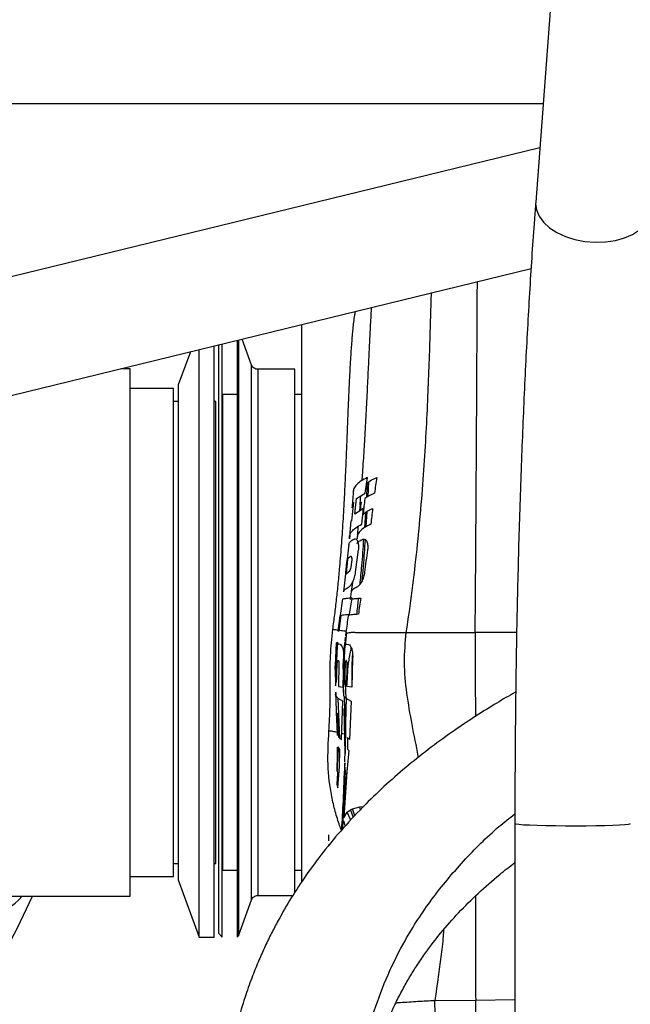
# Paper-space layout 'Sheet2' of a CAD drawing. Units: inches. Extents: x -105 to 302, y 5 to 205.
# Drawn here: x 62 to 64, y 34 to 38 of the extents above; entities that cross this region are included whole.
import ezdxf

# ---------------------------------------------------------------- set-up
doc = ezdxf.new("R2010")
doc.units = ezdxf.units.IN
doc.header["$MEASUREMENT"] = 0

psp = doc.layouts.new('Sheet2')

# ---------------------------------------------------------------- linework, layer by layer
at = {"color": 7, "linetype": 'Continuous', "lineweight": 25, "ltscale": 18}
for p, q in [((63.748, 38.6185), (63.6219, 36.9612)), ((57.4807, 37.3343), (63.6503, 37.3343)), ((63.6376, 37.1672), (57.7775, 35.7366)), ((57.7775, 35.2863), (63.6043, 36.7087)), ((62.4958, 36.4381), (62.4958, 35.3292)), ((62.5455, 36.343), (62.5096, 36.4415)), ((62.3464, 34.1742), (62.3464, 36.4016)), ((62.4035, 34.1742), (62.4035, 36.4156)), ((62.4193, 36.4194), (62.4193, 34.189)), ((62.434, 34.1742), (62.434, 36.423)), ((62.4909, 36.4369), (62.4909, 34.1742)), ((62.3134, 36.3936), (62.2675, 36.2674)), ((62.0846, 36.3292), (62.0499, 36.3292)), ((62.0846, 35.3292), (62.0846, 36.3292)), ((62.5455, 34.3155), (62.5455, 36.343)), ((62.7096, 36.3268), (62.5686, 36.3268)), ((62.7096, 34.3424), (62.7096, 36.3268)), ((62.249, 36.2544), (62.0846, 36.2544)), ((62.249, 34.4041), (62.249, 36.2544)), ((62.2675, 36.2674), (62.2675, 34.3911)), ((62.434, 36.2319), (62.435, 36.2309)), ((62.4909, 36.2309), (62.435, 36.2309)), ((62.435, 36.2309), (62.435, 34.4276)), ((62.7342, 36.2309), (62.7096, 36.2309)), ((62.2675, 36.2052), (62.249, 36.2052)), ((62.4094, 36.2052), (62.4035, 36.2052)), ((62.4094, 34.4533), (62.4094, 36.2052)), ((62.9761, 35.8576), (62.9842, 35.9165)), ((62.9865, 35.8447), (62.9893, 35.9006)), ((62.9311, 35.8708), (62.9261, 35.8104)), ((62.9431, 35.8365), (62.9761, 35.8576)), ((62.9311, 35.8225), (62.9256, 35.7635)), ((62.9261, 35.8014), (62.9311, 35.8225)), ((62.9272, 35.8167), (62.9261, 35.8014)), ((62.9371, 35.7776), (62.9431, 35.8365)), ((62.9555, 35.8068), (62.9541, 35.7887)), ((62.9691, 35.7986), (62.9371, 35.7776)), ((62.963, 35.7396), (62.9691, 35.7986)), ((62.9799, 35.7301), (62.9833, 35.7881)), ((62.9213, 35.7529), (62.9162, 35.6929)), ((62.9256, 35.7635), (62.9234, 35.7527)), ((62.9173, 35.6967), (62.9161, 35.6835)), ((62.9454, 35.6909), (62.9451, 35.6872)), ((62.9133, 35.6645), (62.8934, 35.4831)), ((62.9141, 35.6669), (62.913, 35.6611)), ((62.91, 35.6101), (62.9198, 35.6181)), ((62.9395, 35.5572), (62.9507, 35.6422)), ((62.9089, 35.6072), (62.9031, 35.5521)), ((62.9037, 35.5697), (62.905, 35.5819)), ((62.9244, 35.5978), (62.9229, 35.5856)), ((62.9125, 35.5574), (62.903, 35.5494)), ((62.8936, 35.4844), (62.8937, 35.4847)), ((62.923, 35.4844), (62.9192, 35.4538)), ((62.89, 35.4567), (62.8812, 35.3928)), ((62.9165, 35.3981), (62.9263, 35.4596)), ((62.8731, 35.3335), (62.8815, 35.3926)), ((62.8837, 35.3932), (62.8758, 35.3335)), ((62.9142, 35.3936), (62.9148, 35.3979)), ((62.0846, 34.3292), (62.0846, 35.3292)), ((62.4958, 35.3292), (62.4958, 34.1792)), ((62.8758, 35.3335), (62.8731, 35.3335)), ((62.9046, 35.3292), (62.9002, 35.2794)), ((62.9023, 35.3293), (62.9008, 35.3188)), ((62.9008, 35.3188), (62.9035, 35.3169)), ((62.8627, 35.2035), (62.8676, 35.2895)), ((62.8676, 35.2895), (62.8709, 35.2923)), ((62.8709, 35.2923), (62.8699, 35.2779)), ((62.8817, 35.2837), (62.8755, 35.2851)), ((62.8973, 35.2895), (62.8951, 35.2513)), ((62.9008, 35.2923), (62.8973, 35.2895)), ((62.9005, 35.3117), (62.8989, 35.2964)), ((62.9059, 35.2851), (62.9127, 35.2837)), ((62.8947, 35.245), (62.8922, 35.2035)), ((62.8962, 35.1818), (62.8988, 35.2669)), ((62.8988, 35.2669), (62.8997, 35.2776)), ((62.8647, 35.2389), (62.8633, 35.202)), ((62.8688, 35.1745), (62.87, 35.2114)), ((62.8761, 35.21), (62.8748, 35.124)), ((62.8924, 35.1212), (62.8954, 35.2317)), ((62.8929, 35.202), (62.8943, 35.2389)), ((62.9003, 35.2114), (62.8992, 35.1746)), ((62.9056, 35.124), (62.907, 35.21)), ((62.9282, 35.2317), (62.9249, 35.1212)), ((62.8626, 35.1939), (62.8628, 35.1271)), ((62.8992, 35.1746), (62.8987, 35.1632)), ((62.8942, 35.1009), (62.8937, 35.1372)), ((62.8987, 35.1632), (62.9019, 35.0802)), ((62.8629, 35.1294), (62.8632, 35.1284)), ((62.8635, 35.1022), (62.8661, 35.0327)), ((62.8647, 35.1012), (62.865, 35.0906)), ((62.8748, 35.124), (62.8924, 35.1212)), ((62.8926, 35.1294), (62.8934, 35.0953)), ((62.9249, 35.1212), (62.9056, 35.124)), ((62.8793, 34.9283), (62.8731, 35.0788)), ((62.8906, 35.068), (62.8731, 35.0788)), ((62.8855, 34.9234), (62.8906, 35.068)), ((62.901, 34.9635), (62.8979, 35.0856)), ((62.9019, 35.0802), (62.9227, 35.068)), ((62.9227, 35.068), (62.9164, 34.9234)), ((62.8661, 35.0328), (62.8661, 35.0315)), ((62.8661, 35.0327), (62.8663, 35.0258)), ((62.8663, 35.0258), (62.8694, 34.945)), ((62.8713, 34.9385), (62.8697, 35.0228)), ((62.8697, 35.0228), (62.874, 35.0178)), ((62.9005, 34.8701), (62.8961, 35.0402)), ((62.8961, 35.0402), (62.8995, 34.9535)), ((62.874, 35.0178), (62.8744, 34.9335)), ((62.8697, 34.9485), (62.8713, 34.9385)), ((62.8995, 34.9535), (62.901, 34.9635)), ((62.8744, 34.9335), (62.8793, 34.9283)), ((62.8793, 34.9283), (62.8855, 34.9234)), ((62.9164, 34.9234), (62.9081, 34.9296)), ((62.8708, 34.8936), (62.8692, 34.8303)), ((62.871, 34.8701), (62.8701, 34.8067)), ((62.871, 34.8701), (62.8708, 34.8936)), ((62.8727, 34.8543), (62.871, 34.8701)), ((62.8738, 34.8955), (62.8727, 34.8543)), ((62.8797, 34.8852), (62.8738, 34.8955)), ((62.8782, 34.8211), (62.8797, 34.8852)), ((62.8987, 34.839), (62.9002, 34.8825)), ((62.9007, 34.8978), (62.9003, 34.8936)), ((62.9003, 34.8936), (62.9005, 34.8701)), ((62.9004, 34.8881), (62.9007, 34.8978)), ((62.9004, 34.8962), (62.9004, 34.8962)), ((62.9132, 34.881), (62.9065, 34.8009)), ((62.9086, 34.887), (62.9132, 34.881)), ((62.8701, 34.8669), (62.8689, 34.8043)), ((62.8987, 34.8306), (62.8987, 34.8345)), ((62.8706, 34.7955), (62.8687, 34.7544)), ((62.8702, 34.8043), (62.8706, 34.7955)), ((62.8716, 34.7399), (62.8782, 34.8211)), ((62.8997, 34.8066), (62.8879, 34.5815)), ((62.9065, 34.8009), (62.8944, 34.6264)), ((62.8994, 34.802), (62.8975, 34.7501)), ((62.8983, 34.7544), (62.9002, 34.7955)), ((62.8997, 34.8066), (62.8987, 34.8306)), ((62.9002, 34.7955), (62.8997, 34.8066)), ((62.9065, 34.8009), (62.9013, 34.7399)), ((62.8687, 34.7544), (62.8716, 34.7399)), ((62.8975, 34.7501), (62.8975, 34.7501)), ((62.9013, 34.7399), (62.8983, 34.7544)), ((62.8944, 34.6264), (62.9079, 34.6482)), ((62.9079, 34.6482), (62.9199, 34.6562)), ((62.9199, 34.6562), (62.928, 34.6599)), ((62.928, 34.6599), (62.9554, 34.6676)), ((62.8934, 34.6153), (62.9, 34.595)), ((63.543, 34.6046), (63.543, 32.8903)), ((62.8374, 34.5505), (62.8374, 34.5615)), ((62.8374, 34.5394), (62.8374, 34.5505)), ((62.8374, 34.5228), (62.8374, 34.5246)), ((62.249, 34.4533), (62.2675, 34.4533)), ((62.4035, 34.4533), (62.4094, 34.4533)), ((62.435, 34.4276), (62.434, 34.4266)), ((62.435, 34.4276), (62.4909, 34.4276)), ((62.7096, 34.4276), (62.7342, 34.4276)), ((62.0846, 34.4041), (62.249, 34.4041)), ((62.2675, 34.3911), (62.3464, 34.1742)), ((59.4567, 34.3292), (62.0846, 34.3292)), ((62.4958, 34.1792), (62.5455, 34.3155)), ((62.5686, 34.3317), (62.7017, 34.3317)), ((62.3464, 34.1742), (62.4035, 34.1742)), ((62.434, 34.1742), (62.4193, 34.189)), ((62.4909, 34.1742), (62.4958, 34.1792)), ((63.2399, 33.9342), (63.3945, 33.935))]:
    psp.add_line(p, q, dxfattribs=at)
at = {"color": 8, "linetype": 'Continuous', "lineweight": 25, "ltscale": 18}
for p, q in [((62.9765, 35.7833), (62.9729, 35.7263)), ((63.5497, 35.3292), (63.3927, 35.3293)), ((62.8988, 35.2669), (62.9007, 35.2803)), ((62.9049, 34.7959), (62.9032, 34.77)), ((62.9074, 34.8118), (62.9067, 34.8072)), ((62.9212, 34.6176), (62.9079, 34.6482)), ((62.931, 34.6281), (62.9199, 34.6562)), ((62.9369, 34.6342), (62.928, 34.6599)), ((62.9554, 34.6676), (62.9698, 34.6693)), ((62.9575, 34.6562), (62.9554, 34.6676)), ((62.8903, 34.5843), (62.8935, 34.6153)), ((63.3945, 33.935), (63.543, 33.9371))]:
    psp.add_line(p, q, dxfattribs=at)
at = {"color": 8, "linetype": 'Continuous', "lineweight": 25, "ltscale": 18, "flags": 128}
for points in [[(63.6219, 36.9612), (63.6217, 36.956), (63.6248, 36.9316), (63.6349, 36.9076), (63.6516, 36.8847), (63.6743, 36.8639), (63.7024, 36.8456), (63.7349, 36.8305), (63.7707, 36.819), (63.8088, 36.8116), (63.8479, 36.8085), (63.8868, 36.8097), (63.9241, 36.8153), (63.9587, 36.825), (63.9895, 36.8386), (64.0156, 36.8556), (64.0359, 36.8754), (64.05, 36.8975), (64.0573, 36.9211), (64.0581, 36.928)], [(63.543, 34.6046), (63.5431, 34.6045), (63.547, 34.603), (63.5578, 34.6016), (63.5752, 34.6003), (63.5986, 34.5991), (63.6273, 34.5981), (63.6602, 34.5973), (63.6965, 34.5967), (63.7348, 34.5964), (63.774, 34.5963), (63.8128, 34.5965), (63.85, 34.597), (63.8843, 34.5977), (63.9147, 34.5987), (63.9402, 34.5998), (63.9599, 34.6011), (63.9733, 34.6025), (63.9799, 34.6039), (63.9805, 34.6046)]]:
    psp.add_lwpolyline(points, dxfattribs=at)
at = {"color": 7, "linetype": 'Continuous', "lineweight": 25, "ltscale": 324}
for centre, radius, start, end in [((61.4107, 34.5764), 0.3625, 222.9816, 317.0184), ((59.4256, 35.3347), 2.5, 316.7959, 336.285)]:
    psp.add_arc(centre, radius, start, end, dxfattribs=at)
at = {"color": 7, "linetype": 'Continuous', "lineweight": 25, "ltscale": 18}
for points, knots in [([(63.6219, 36.9612), (63.6202, 36.9392), (63.6154, 36.8753), (63.6079, 36.7665), (63.5994, 36.634), (63.5915, 36.4981), (63.5842, 36.3592), (63.5775, 36.2175), (63.5713, 36.0731), (63.5657, 35.9263), (63.5607, 35.7773), (63.5563, 35.6262), (63.5526, 35.4735), (63.5494, 35.3191), (63.5469, 35.1635), (63.545, 35.0068), (63.5437, 34.8493), (63.5431, 34.7151), (63.5431, 34.6334), (63.543, 34.6046)], [0, 0, 0, 0, 0.032731, 0.095166, 0.157555, 0.219896, 0.282198, 0.344465, 0.406703, 0.468917, 0.53111, 0.593284, 0.655444, 0.717591, 0.779727, 0.841856, 0.903977, 0.966094, 1, 1, 1, 1]), ([(63.3927, 35.3293), (63.3931, 35.3811), (63.394, 35.4847), (63.3951, 35.6377), (63.3961, 35.7873), (63.397, 35.9328), (63.3979, 36.0733), (63.3986, 36.2081), (63.3993, 36.3365), (63.3999, 36.4572), (63.4005, 36.5659), (63.4008, 36.6295), (63.401, 36.6591)], [0, 0, 0, 0, 0.102034, 0.203777, 0.30535, 0.406818, 0.508204, 0.609496, 0.710664, 0.81167, 0.912482, 1, 1, 1, 1]), ([(62.9992, 36.561), (62.9989, 36.5568), (62.9971, 36.5311), (62.9945, 36.481), (62.9909, 36.41), (62.9874, 36.3353), (62.9833, 36.2512), (62.9788, 36.1605), (62.9737, 36.0692), (62.9691, 35.9935), (62.9655, 35.9399), (62.9637, 35.9147), (62.963, 35.9049)], [0, 0, 0, 0, 0.026597, 0.163431, 0.277728, 0.399034, 0.52746, 0.663017, 0.792008, 0.90402, 0.963038, 1, 1, 1, 1]), ([(62.7342, 36.4963), (62.7342, 36.487), (62.7342, 36.4614), (62.7342, 36.3977), (62.7342, 36.3087), (62.7342, 36.2021), (62.7342, 36.0807), (62.7342, 35.9465), (62.7342, 35.8016), (62.7342, 35.6487), (62.7342, 35.4904), (62.7342, 35.3292), (62.7342, 35.1681), (62.7342, 35.0098), (62.7342, 34.8569), (62.7342, 34.7119), (62.7342, 34.5781), (62.7342, 34.4662), (62.7342, 34.4066), (62.7342, 34.3814)], [0, 0, 0, 0, 0.035386, 0.09671, 0.158035, 0.219359, 0.280684, 0.342008, 0.403333, 0.464657, 0.525982, 0.587306, 0.648631, 0.709955, 0.77128, 0.832604, 0.893929, 0.955254, 1, 1, 1, 1]), ([(63.2125, 36.2238), (63.2104, 36.1788), (63.2062, 36.0889), (63.1974, 35.9457), (63.186, 35.7975), (63.1714, 35.6446), (63.1535, 35.488), (63.1382, 35.3823), (63.1304, 35.3293)], [0, 0, 0, 0, 0.165726, 0.331518, 0.497513, 0.663964, 0.831269, 1, 1, 1, 1]), ([(62.9842, 35.9165), (62.9759, 35.9123), (62.9593, 35.9039), (62.9426, 35.89), (62.9317, 35.8754), (62.9308, 35.8655), (62.9304, 35.8604)], [0, 0, 0, 0, 0.245684, 0.492522, 0.743274, 1, 1, 1, 1]), ([(62.9812, 35.8949), (62.9852, 35.898), (62.9949, 35.9056), (63.0105, 35.9125), (63.0197, 35.9165)], [0, 0, 0, 0, 0.40762, 1, 1, 1, 1]), ([(63.0197, 35.9165), (63.0182, 35.9067), (63.0152, 35.8871), (63.0125, 35.8674), (63.0111, 35.8576)], [0, 0, 0, 0, 0.4985555, 1, 1, 1, 1]), ([(62.9565, 35.8123), (62.957, 35.8186), (62.9578, 35.83), (62.9586, 35.8414), (62.959, 35.8467)], [0, 0, 0, 0, 0.543465, 1, 1, 1, 1]), ([(63.0111, 35.8576), (63.0039, 35.8543), (62.9894, 35.8476), (62.9794, 35.8402), (62.9744, 35.8365)], [0, 0, 0, 0, 0.492849, 1, 1, 1, 1]), ([(62.9612, 35.8225), (62.9592, 35.8191), (62.9561, 35.8139), (62.9561, 35.8086), (62.9561, 35.8068)], [0, 0, 0, 0, 0.6496, 1, 1, 1, 1]), ([(62.9583, 35.7915), (62.9583, 35.792), (62.9593, 35.8023), (62.9603, 35.8127), (62.9612, 35.8225)], [0, 0, 0, 0, 0.0497408, 1, 1, 1, 1]), ([(62.9744, 35.8365), (62.9733, 35.8267), (62.9712, 35.8071), (62.9692, 35.7874), (62.9682, 35.7776)], [0, 0, 0, 0, 0.4995, 1, 1, 1, 1]), ([(62.9682, 35.7776), (62.973, 35.7813), (62.9826, 35.7886), (62.9968, 35.7953), (63.0038, 35.7986)], [0, 0, 0, 0, 0.505422, 1, 1, 1, 1]), ([(63.0038, 35.7986), (63.0027, 35.7888), (63.0005, 35.7691), (62.9985, 35.7495), (62.9976, 35.7396)], [0, 0, 0, 0, 0.5004459, 1, 1, 1, 1]), ([(62.9161, 35.6835), (62.916, 35.6884), (62.9157, 35.6981), (62.9244, 35.7124), (62.9392, 35.7264), (62.9549, 35.7351), (62.963, 35.7396)], [0, 0, 0, 0, 0.249834, 0.50006, 0.739431, 1, 1, 1, 1]), ([(62.9976, 35.7396), (62.9885, 35.7351), (62.9714, 35.7266), (62.955, 35.7125), (62.9453, 35.6982), (62.9456, 35.6884), (62.9458, 35.6835)], [0, 0, 0, 0, 0.262847, 0.499922, 0.751965, 1, 1, 1, 1]), ([(62.9471, 35.6983), (62.9476, 35.7032), (62.9486, 35.7144), (62.9496, 35.7256), (62.9501, 35.7319)], [0, 0, 0, 0, 0.439048, 1, 1, 1, 1]), ([(62.9354, 35.6828), (62.9302, 35.6802), (62.9197, 35.675), (62.916, 35.6696), (62.9141, 35.6669)], [0, 0, 0, 0, 0.491795, 1, 1, 1, 1]), ([(62.9507, 35.6422), (62.951, 35.6452), (62.9517, 35.6512), (62.9515, 35.6598), (62.9505, 35.6675), (62.9479, 35.6761), (62.9428, 35.6836), (62.9379, 35.6831), (62.9354, 35.6828)], [0, 0, 0, 0, 0.117661, 0.234438, 0.356301, 0.477229, 0.728151, 1, 1, 1, 1]), ([(62.9439, 35.6669), (62.946, 35.6697), (62.9501, 35.6751), (62.9617, 35.6803), (62.9673, 35.6828)], [0, 0, 0, 0, 0.51442, 1, 1, 1, 1]), ([(62.9647, 35.528), (62.9663, 35.5453), (62.9711, 35.5969), (62.9744, 35.6471), (62.9766, 35.6804)], [0, 0, 0, 0, 0.336042, 1, 1, 1, 1]), ([(62.9673, 35.6828), (62.9701, 35.6831), (62.9755, 35.6836), (62.9814, 35.676), (62.9844, 35.6671), (62.9856, 35.6593), (62.9858, 35.6509), (62.9851, 35.645), (62.9848, 35.6422)], [0, 0, 0, 0, 0.274079, 0.529746, 0.651841, 0.775025, 0.889956, 1, 1, 1, 1]), ([(62.9198, 35.6181), (62.9207, 35.6182), (62.9224, 35.6186), (62.9241, 35.6148), (62.9248, 35.6105), (62.925, 35.6067), (62.9249, 35.6024), (62.9246, 35.5993), (62.9244, 35.5978)], [0, 0, 0, 0, 0.259451, 0.511661, 0.634901, 0.758566, 0.87842, 1, 1, 1, 1]), ([(62.9848, 35.6422), (62.9828, 35.628), (62.9787, 35.5997), (62.9752, 35.5713), (62.9734, 35.5572)], [0, 0, 0, 0, 0.500647, 1, 1, 1, 1]), ([(62.905, 35.5819), (62.9054, 35.5851), (62.9061, 35.5916), (62.9074, 35.6005), (62.9087, 35.6075), (62.9096, 35.6092), (62.91, 35.6101)], [0, 0, 0, 0, 0.250317, 0.49943, 0.749084, 1, 1, 1, 1]), ([(62.9229, 35.5856), (62.9227, 35.584), (62.9223, 35.5809), (62.9209, 35.5745), (62.9186, 35.5671), (62.9154, 35.5601), (62.9135, 35.5583), (62.9125, 35.5574)], [0, 0, 0, 0, 0.121153, 0.24253, 0.490284, 0.743339, 1, 1, 1, 1]), ([(62.903, 35.5494), (62.9029, 35.5493), (62.9025, 35.5489), (62.9021, 35.5498), (62.9021, 35.5532), (62.9026, 35.5603), (62.9033, 35.5666), (62.9037, 35.5697)], [0, 0, 0, 0, 0.126426, 0.250787, 0.498835, 0.747307, 1, 1, 1, 1]), ([(62.9128, 35.5007), (62.9153, 35.5025), (62.9203, 35.5062), (62.9288, 35.5201), (62.9348, 35.5352), (62.9382, 35.548), (62.9391, 35.5542), (62.9395, 35.5572)], [0, 0, 0, 0, 0.256962, 0.516414, 0.769772, 0.888211, 1, 1, 1, 1]), ([(62.9734, 35.5572), (62.9729, 35.5541), (62.972, 35.5478), (62.9683, 35.5351), (62.9619, 35.5202), (62.9526, 35.5063), (62.9471, 35.5026), (62.9444, 35.5007)], [0, 0, 0, 0, 0.114094, 0.2301676, 0.4803492, 0.7373449, 1, 1, 1, 1]), ([(62.9234, 35.4854), (62.9239, 35.4875), (62.9248, 35.4919), (62.9277, 35.5066), (62.9293, 35.5191), (62.9301, 35.5254)], [0, 0, 0, 0, 0.330447, 0.662687, 1, 1, 1, 1]), ([(62.8937, 35.4847), (62.8952, 35.4874), (62.8981, 35.4928), (62.9079, 35.498), (62.9128, 35.5007)], [0, 0, 0, 0, 0.496846, 1, 1, 1, 1]), ([(62.9235, 35.4847), (62.9233, 35.4843), (62.9231, 35.4837), (62.9232, 35.4843), (62.9232, 35.4844)], [0, 0, 0, 0, 0.826871, 1, 1, 1, 1]), ([(62.9444, 35.5007), (62.939, 35.498), (62.9283, 35.4928), (62.9251, 35.4874), (62.9235, 35.4847)], [0, 0, 0, 0, 0.507098, 1, 1, 1, 1]), ([(62.9263, 35.4596), (62.9196, 35.459), (62.9062, 35.4579), (62.8947, 35.456), (62.8892, 35.4546), (62.8901, 35.4539), (62.8902, 35.4537)], [0, 0, 0, 0, 0.307421, 0.617472, 0.933404, 1, 1, 1, 1]), ([(62.9257, 35.4559), (62.926, 35.456), (62.9282, 35.4567), (62.939, 35.4579), (62.953, 35.459), (62.9599, 35.4596)], [0, 0, 0, 0, 0.062744, 0.53976, 1, 1, 1, 1]), ([(62.9599, 35.4596), (62.9582, 35.4493), (62.9547, 35.4288), (62.9515, 35.4083), (62.9499, 35.3981)], [0, 0, 0, 0, 0.500498, 1, 1, 1, 1]), ([(62.8815, 35.3926), (62.8835, 35.3935), (62.8873, 35.3954), (62.9068, 35.3972), (62.9165, 35.3981)], [0, 0, 0, 0, 0.50158, 1, 1, 1, 1]), ([(62.9114, 35.3926), (62.9099, 35.382), (62.9069, 35.3609), (62.9038, 35.3398), (62.9023, 35.3293)], [0, 0, 0, 0, 0.500313, 1, 1, 1, 1]), ([(62.9499, 35.3981), (62.9461, 35.3978), (62.9374, 35.3972), (62.9257, 35.396), (62.9148, 35.3944), (62.9126, 35.3932), (62.9114, 35.3926)], [0, 0, 0, 0, 0.164115, 0.379884, 0.654542, 1, 1, 1, 1]), ([(62.8382, 34.9553), (62.84, 34.9864), (62.8437, 35.0484), (62.8426, 35.1441), (62.8428, 35.2415), (62.8496, 35.3069), (62.853, 35.3399)], [0, 0, 0, 0, 0.248761, 0.496361, 0.745676, 1, 1, 1, 1]), ([(62.9023, 35.3293), (62.9024, 35.3293), (62.9028, 35.3292), (62.904, 35.3292), (62.9046, 35.3292)], [0, 0, 0, 0, 0.506652, 1, 1, 1, 1]), ([(62.9046, 35.3292), (62.9054, 35.3282), (62.9069, 35.3262), (62.9118, 35.3274), (62.9174, 35.3292), (62.9229, 35.3298), (62.9275, 35.3299), (62.9328, 35.3298), (62.9387, 35.3294), (62.9454, 35.3292), (62.9534, 35.3291), (62.962, 35.3291), (62.9715, 35.3292), (62.9854, 35.3292), (63.0001, 35.3293), (63.0126, 35.3294), (63.0171, 35.3294), (63.027, 35.3294), (63.0475, 35.3294), (63.084, 35.3294), (63.1137, 35.3293), (63.1304, 35.3293)], [0, 0, 0, 0, 0.054808, 0.109635, 0.175638, 0.208183, 0.240293, 0.276662, 0.314132, 0.349075, 0.389699, 0.437506, 0.473467, 0.517525, 0.612857, 0.642679, 0.653021, 0.660278, 0.746912, 0.857992, 1, 1, 1, 1]), ([(63.1304, 35.3293), (63.1736, 35.3293), (63.2598, 35.3293), (63.3484, 35.3293), (63.3927, 35.3293)], [0, 0, 0, 0, 0.499999, 1, 1, 1, 1]), ([(63.3927, 35.3293), (63.3928, 35.2391), (63.3929, 35.133), (63.3935, 35.0268), (63.3936, 35.0108)], [0, 0, 0, 0, 0.849828, 1, 1, 1, 1]), ([(62.8711, 35.2816), (62.8703, 35.2795), (62.8688, 35.2754), (62.867, 35.265), (62.8656, 35.2527), (62.865, 35.2435), (62.8647, 35.2389)], [0, 0, 0, 0, 0.251446, 0.502264, 0.751985, 1, 1, 1, 1]), ([(62.8688, 35.1745), (62.8687, 35.1929), (62.8683, 35.2287), (62.8702, 35.2643), (62.8711, 35.2816)], [0, 0, 0, 0, 0.513007, 1, 1, 1, 1]), ([(62.8755, 35.2851), (62.8747, 35.2851), (62.8732, 35.2852), (62.8718, 35.2828), (62.8711, 35.2816)], [0, 0, 0, 0, 0.497362, 1, 1, 1, 1]), ([(62.8954, 35.2317), (62.8956, 35.2348), (62.8959, 35.2412), (62.8951, 35.2536), (62.8926, 35.2678), (62.8875, 35.2802), (62.8837, 35.2825), (62.8817, 35.2837)], [0, 0, 0, 0, 0.1201092, 0.240363, 0.4855808, 0.7370568, 1, 1, 1, 1]), ([(62.9002, 35.2794), (62.9011, 35.2813), (62.9028, 35.285), (62.9049, 35.2851), (62.9059, 35.2851)], [0, 0, 0, 0, 0.500664, 1, 1, 1, 1]), ([(62.9127, 35.2837), (62.9149, 35.2825), (62.9191, 35.2802), (62.924, 35.2696), (62.9267, 35.259), (62.928, 35.2502), (62.9286, 35.241), (62.9283, 35.2348), (62.9282, 35.2317)], [0, 0, 0, 0, 0.264346, 0.518464, 0.641776, 0.766061, 0.883081, 1, 1, 1, 1]), ([(62.8943, 35.2389), (62.8946, 35.2431), (62.8951, 35.2514), (62.8964, 35.2628), (62.898, 35.2727), (62.8995, 35.2772), (62.9002, 35.2794)], [0, 0, 0, 0, 0.248433, 0.498453, 0.749095, 1, 1, 1, 1]), ([(62.87, 35.2114), (62.8701, 35.213), (62.8704, 35.2162), (62.8712, 35.2201), (62.8722, 35.2227), (62.8735, 35.2233), (62.8747, 35.222), (62.8756, 35.219), (62.8761, 35.2155), (62.8762, 35.2124), (62.8762, 35.2108), (62.8761, 35.21)], [0, 0, 0, 0, 0.122495, 0.246472, 0.372733, 0.501456, 0.631484, 0.757318, 0.877521, 0.937917, 1, 1, 1, 1]), ([(62.907, 35.21), (62.907, 35.2116), (62.9071, 35.2147), (62.9064, 35.2188), (62.9054, 35.2219), (62.9042, 35.2232), (62.903, 35.2229), (62.9022, 35.2216), (62.9014, 35.2197), (62.9008, 35.217), (62.9004, 35.2139), (62.9004, 35.2123), (62.9003, 35.2114)], [0, 0, 0, 0, 0.117226, 0.23732, 0.357668, 0.480863, 0.613444, 0.679128, 0.745344, 0.87455, 0.936304, 1, 1, 1, 1]), ([(62.8633, 35.202), (62.8632, 35.2012), (62.8632, 35.1995), (62.8631, 35.1964), (62.8629, 35.1938), (62.8628, 35.1919), (62.8626, 35.1906), (62.8625, 35.1902), (62.8625, 35.1915), (62.8625, 35.1944), (62.8626, 35.1978), (62.8626, 35.2009), (62.8627, 35.2026), (62.8627, 35.2035)], [0, 0, 0, 0, 0.067071, 0.132034, 0.258561, 0.322993, 0.386589, 0.511846, 0.630357, 0.748174, 0.868974, 0.933795, 1, 1, 1, 1]), ([(62.8687, 35.1651), (62.8687, 35.1667), (62.8686, 35.1691), (62.8687, 35.1722), (62.8688, 35.1738), (62.8688, 35.1745)], [0, 0, 0, 0, 0.4910115, 0.7427207, 1, 1, 1, 1]), ([(62.8922, 35.2035), (62.8922, 35.2019), (62.8921, 35.1986), (62.892, 35.1944), (62.892, 35.1914), (62.8921, 35.1902), (62.8922, 35.1908), (62.8925, 35.1934), (62.8927, 35.1972), (62.8928, 35.2004), (62.8929, 35.202)], [0, 0, 0, 0, 0.125196, 0.251507, 0.377433, 0.501665, 0.625543, 0.750311, 0.875545, 1, 1, 1, 1]), ([(62.8937, 35.1372), (62.8939, 35.1398), (62.8945, 35.1451), (62.8953, 35.1563), (62.896, 35.1686), (62.8961, 35.1774), (62.8962, 35.1818)], [0, 0, 0, 0, 0.252048, 0.501951, 0.752068, 1, 1, 1, 1]), ([(62.8632, 35.1284), (62.8635, 35.1286), (62.8642, 35.1291), (62.8659, 35.1371), (62.8677, 35.1492), (62.8684, 35.1598), (62.8687, 35.1651)], [0, 0, 0, 0, 0.249844, 0.503783, 0.750303, 1, 1, 1, 1]), ([(62.8987, 35.1632), (62.8983, 35.1581), (62.8975, 35.1479), (62.8956, 35.1365), (62.8938, 35.129), (62.8931, 35.1286), (62.8927, 35.1284)], [0, 0, 0, 0, 0.249591, 0.499556, 0.749831, 1, 1, 1, 1]), ([(63.5463, 35.1031), (63.5452, 35.1025), (63.5214, 35.0894), (63.4714, 35.0597), (63.3948, 35.0124), (63.3116, 34.9567), (63.2258, 34.8946), (63.1399, 34.8266), (63.057, 34.7548), (62.9743, 34.6758), (62.8936, 34.5901), (62.818, 34.4995), (62.7525, 34.4109), (62.6956, 34.3242), (62.653, 34.2507), (62.6206, 34.189), (62.5963, 34.1389), (62.5722, 34.0849), (62.5474, 34.0238), (62.5214, 33.9515), (62.4948, 33.8651), (62.4696, 33.7634), (62.4481, 33.6451), (62.4322, 33.5093), (62.4302, 33.4107), (62.4292, 33.3589)], [0, 0, 0, 0, 0.001844, 0.043485, 0.091465, 0.142433, 0.197726, 0.252672, 0.306776, 0.360041, 0.419562, 0.475802, 0.526956, 0.573121, 0.61819, 0.642087, 0.666901, 0.692636, 0.720597, 0.753687, 0.792041, 0.835713, 0.884805, 0.939481, 1, 1, 1, 1]), ([(62.8731, 35.0788), (62.8709, 35.0812), (62.8661, 35.0861), (62.8634, 35.0916), (62.8639, 35.0948), (62.864, 35.0954)], [0, 0, 0, 0, 0.425203, 0.898193, 1, 1, 1, 1]), ([(62.8942, 35.0954), (62.894, 35.0937), (62.8934, 35.0886), (62.8984, 35.0836), (62.9019, 35.0802)], [0, 0, 0, 0, 0.317821, 1, 1, 1, 1]), ([(62.9081, 34.9296), (62.9083, 34.9217), (62.9085, 34.9075), (62.9085, 34.8933), (62.9086, 34.887)], [0, 0, 0, 0, 0.55965, 1, 1, 1, 1]), ([(62.8983, 34.8345), (62.898, 34.8254), (62.8966, 34.7833), (62.892, 34.7), (62.889, 34.6243), (62.8869, 34.5824), (62.8867, 34.58)], [0, 0, 0, 0, 0.110954, 0.511827, 0.97239, 1, 1, 1, 1]), ([(62.8975, 34.7501), (62.897, 34.7351), (62.8956, 34.6911), (62.8921, 34.6351), (62.8895, 34.5942), (62.8887, 34.5824)], [0, 0, 0, 0, 0.266381, 0.787489, 1, 1, 1, 1]), ([(62.9684, 33.3646), (62.9695, 33.4049), (62.9714, 33.481), (62.9845, 33.5832), (63.0016, 33.67), (63.0211, 33.7432), (63.0431, 33.8101), (63.0674, 33.8718), (63.094, 33.93), (63.1204, 33.981), (63.1472, 34.0277), (63.1753, 34.0723), (63.213, 34.1272), (63.2639, 34.1932), (63.3299, 34.2679), (63.4045, 34.3417), (63.4759, 34.405), (63.5237, 34.4416), (63.543, 34.4564)], [0, 0, 0, 0, 0.0803454, 0.1518705, 0.215272, 0.2709096, 0.3189208, 0.3735412, 0.4214055, 0.4665042, 0.5087978, 0.5503196, 0.5949676, 0.6718708, 0.7567635, 0.8450484, 0.9374003, 1, 1, 1, 1]), ([(63.3944, 34.3304), (63.3944, 34.2915), (63.3943, 34.1594), (63.3944, 34.0278), (63.3945, 33.935)], [0, 0, 0, 0, 0.294582, 1, 1, 1, 1]), ([(62.3249, 32.9965), (62.3163, 32.998), (62.2957, 33.0013), (62.2485, 33.0108), (62.1871, 33.0247), (62.1207, 33.0409), (62.0535, 33.0582), (61.9877, 33.0757), (61.9249, 33.0929), (61.8645, 33.1098), (61.7961, 33.1293), (61.7139, 33.153), (61.6133, 33.1826), (61.5, 33.2164), (61.3738, 33.2546), (61.2345, 33.2973), (61.0823, 33.3443), (60.9208, 33.3947), (60.7227, 33.4568), (60.4945, 33.5287), (60.2422, 33.6083), (60.0034, 33.6833), (59.7812, 33.7527), (59.6012, 33.8081), (59.458, 33.8516), (59.3449, 33.8854), (59.2369, 33.917), (59.135, 33.946), (59.04, 33.9721), (58.953, 33.9948), (58.8774, 34.013), (58.8174, 34.0258), (58.7715, 34.034), (58.7349, 34.0393), (58.6999, 34.043), (58.6665, 34.0451), (58.6387, 34.0456), (58.624, 34.0449), (58.6196, 34.0447)], [0, 0, 0, 0, 0.018122, 0.042851, 0.068067, 0.091526, 0.113088, 0.132735, 0.150435, 0.16615, 0.181383, 0.203508, 0.227753, 0.254165, 0.282785, 0.313637, 0.346733, 0.381953, 0.417354, 0.472662, 0.526048, 0.57726, 0.626126, 0.672567, 0.700564, 0.728526, 0.756519, 0.78457, 0.812728, 0.841065, 0.869647, 0.896422, 0.916508, 0.934477, 0.951443, 0.970271, 0.991114, 1, 1, 1, 1]), ([(63.2366, 33.8246), (63.237, 33.825), (63.2376, 33.8257), (63.2386, 33.8319), (63.2394, 33.8423), (63.24, 33.857), (63.2404, 33.8748), (63.2405, 33.8946), (63.2403, 33.9147), (63.24, 33.9278), (63.2399, 33.9342)], [0, 0, 0, 0, 0.115245, 0.238462, 0.367633, 0.5, 0.632368, 0.761539, 0.884756, 1, 1, 1, 1])]:
    psp.add_open_spline(points, degree=3, knots=knots, dxfattribs=at)
at = {"color": 8, "linetype": 'Continuous', "lineweight": 25, "ltscale": 18}
for points, knots in [([(63.2257, 36.6163), (63.2253, 36.604), (63.2239, 36.5585), (63.2214, 36.4698), (63.2177, 36.3519), (63.2142, 36.2665), (63.2125, 36.2238)], [0, 0, 0, 0, 0.109334, 0.406145, 0.703052, 1, 1, 1, 1]), ([(62.853, 35.3399), (62.8555, 35.359), (62.8607, 35.3977), (62.8676, 35.4566), (62.874, 35.5169), (62.8792, 35.5723), (62.8834, 35.6226), (62.8869, 35.6679), (62.8901, 35.7143), (62.8932, 35.7616), (62.8956, 35.8026), (62.8975, 35.8375), (62.8989, 35.8665), (62.9004, 35.8964), (62.9018, 35.9271), (62.9032, 35.9586), (62.9046, 35.9907), (62.9057, 36.0177), (62.9066, 36.0408), (62.9074, 36.0611), (62.9083, 36.085), (62.9093, 36.1124), (62.9105, 36.1428), (62.9119, 36.1761), (62.9133, 36.2117), (62.9149, 36.2491), (62.9168, 36.2876), (62.9189, 36.3267), (62.921, 36.3634), (62.9231, 36.3969), (62.9253, 36.4269), (62.9275, 36.4547), (62.93, 36.4814), (62.9328, 36.5076), (62.9357, 36.5306), (62.9378, 36.5414), (62.9387, 36.5462)], [0, 0, 0, 0, 0.034305, 0.069606, 0.105911, 0.143223, 0.170132, 0.19799, 0.226799, 0.256559, 0.287273, 0.305388, 0.324345, 0.344144, 0.364787, 0.386272, 0.408601, 0.431773, 0.443638, 0.458423, 0.476128, 0.496753, 0.520299, 0.546766, 0.576155, 0.608345, 0.643158, 0.680595, 0.720657, 0.756012, 0.791967, 0.828521, 0.865674, 0.908982, 0.959637, 1, 1, 1, 1]), ([(62.9831, 35.8943), (62.9823, 35.8774), (62.9814, 35.8597), (62.9802, 35.8411), (62.9801, 35.8404)], [0, 0, 0, 0, 0.960156, 1, 1, 1, 1]), ([(62.9696, 35.6825), (62.9672, 35.6491), (62.9632, 35.5925), (62.9573, 35.5345), (62.9549, 35.5107)], [0, 0, 0, 0, 0.590982, 1, 1, 1, 1]), ([(62.9498, 35.4587), (62.9496, 35.4567), (62.9476, 35.4365), (62.945, 35.416), (62.9426, 35.3975)], [0, 0, 0, 0, 0.098749, 1, 1, 1, 1]), ([(62.9049, 35.3332), (62.9016, 35.3336), (62.8925, 35.3348), (62.8745, 35.3371), (62.8599, 35.339), (62.853, 35.3399)], [0, 0, 0, 0, 0.220524, 0.627803, 1, 1, 1, 1]), ([(63.1304, 35.3293), (63.1269, 35.2914), (63.1197, 35.2145), (63.1317, 35.0974), (63.1517, 34.9791), (63.1687, 34.8982), (63.1765, 34.8565), (63.1768, 34.8549)], [0, 0, 0, 0, 0.236915, 0.480789, 0.7324, 0.989284, 1, 1, 1, 1]), ([(62.922, 35.2723), (62.9188, 35.2561), (62.9096, 35.2098), (62.9073, 35.1616), (62.9057, 35.1302)], [0, 0, 0, 0, 0.348055, 1, 1, 1, 1]), ([(62.9276, 35.2518), (62.927, 35.2423), (62.9253, 35.2124), (62.925, 35.174), (62.9253, 35.1454), (62.9254, 35.1371)], [0, 0, 0, 0, 0.247874, 0.779986, 1, 1, 1, 1]), ([(62.9037, 35.0815), (62.9029, 35.056), (62.9011, 34.9935), (62.9006, 34.9308), (62.9003, 34.8936)], [0, 0, 0, 0, 0.406505, 1, 1, 1, 1]), ([(62.8866, 34.5765), (62.884, 34.5832), (62.875, 34.607), (62.8618, 34.6505), (62.8438, 34.7264), (62.8316, 34.8274), (62.836, 34.9128), (62.8382, 34.9553)], [0, 0, 0, 0, 0.060858, 0.215709, 0.371536, 0.687261, 1, 1, 1, 1]), ([(62.8744, 34.9495), (62.8688, 34.9507), (62.8573, 34.9532), (62.8447, 34.9546), (62.8382, 34.9553)], [0, 0, 0, 0, 0.484828, 1, 1, 1, 1]), ([(62.8986, 34.9424), (62.8979, 34.9427), (62.8945, 34.9442), (62.8899, 34.9454), (62.8863, 34.9463)], [0, 0, 0, 0, 0.218894, 1, 1, 1, 1]), ([(62.887, 34.5804), (62.8891, 34.6171), (62.8938, 34.7), (62.897, 34.7839), (62.8987, 34.8306)], [0, 0, 0, 0, 0.442192, 1, 1, 1, 1]), ([(62.9398, 33.4312), (62.9414, 33.4861), (62.9445, 33.5955), (62.9695, 33.7499), (63.0081, 33.896), (63.0606, 34.0335), (63.1325, 34.1765), (63.2275, 34.3221), (63.348, 34.4651), (63.4546, 34.5719), (63.5228, 34.6254), (63.5431, 34.6413)], [0, 0, 0, 0, 0.102027, 0.203171, 0.304426, 0.406593, 0.510279, 0.649014, 0.791598, 0.938185, 1, 1, 1, 1]), ([(63.2726, 34.2013), (63.272, 34.19), (63.2705, 34.1653), (63.2662, 34.128), (63.2616, 34.0897), (63.2565, 34.0516), (63.2507, 34.0106), (63.2451, 33.9712), (63.2414, 33.9449), (63.2399, 33.9342)], [0, 0, 0, 0, 0.125125, 0.275479, 0.417203, 0.555559, 0.703263, 0.879631, 1, 1, 1, 1]), ([(63.0921, 33.9247), (63.098, 33.9252), (63.1242, 33.9272), (63.1732, 33.9305), (63.2183, 33.933), (63.2399, 33.9342)], [0, 0, 0, 0, 0.130336, 0.584085, 1, 1, 1, 1])]:
    psp.add_open_spline(points, degree=3, knots=knots, dxfattribs=at)
at = {"color": 7, "linetype": 'Continuous', "lineweight": 25, "ltscale": 18}
for points in [[(62.5686, 36.3268), (62.5661, 36.327), (62.5611, 36.3275), (62.5543, 36.331), (62.5487, 36.3361), (62.5465, 36.3407), (62.5455, 36.343)], [(62.5686, 36.3268), (62.5686, 36.3251), (62.5686, 36.3218), (62.5686, 36.2953), (62.5686, 36.2535), (62.5686, 36.1956), (62.5686, 36.1229), (62.5686, 36.0366), (62.5686, 35.9382), (62.5686, 35.8294), (62.5686, 35.7121), (62.5686, 35.5882), (62.5686, 35.4598), (62.5686, 35.3292), (62.5686, 35.1987), (62.5686, 35.0703), (62.5686, 34.9464), (62.5686, 34.8291), (62.5686, 34.7202), (62.5686, 34.6219), (62.5686, 34.5356), (62.5686, 34.4629), (62.5686, 34.405), (62.5686, 34.3631), (62.5686, 34.3367), (62.5686, 34.3334), (62.5686, 34.3317)], [(62.5455, 34.3155), (62.5465, 34.3178), (62.5487, 34.3224), (62.5543, 34.3275), (62.5611, 34.331), (62.5661, 34.3315), (62.5686, 34.3317)], [(63.3921, 33.8274), (63.3924, 33.828), (63.393, 33.8292), (63.3937, 33.8362), (63.3943, 33.8466), (63.3947, 33.8603), (63.3949, 33.8767), (63.395, 33.8952), (63.3949, 33.9149), (63.3946, 33.9283), (63.3945, 33.935)]]:
    psp.add_open_spline(points, degree=3, dxfattribs=at)

doc.saveas('drawing.dxf')
